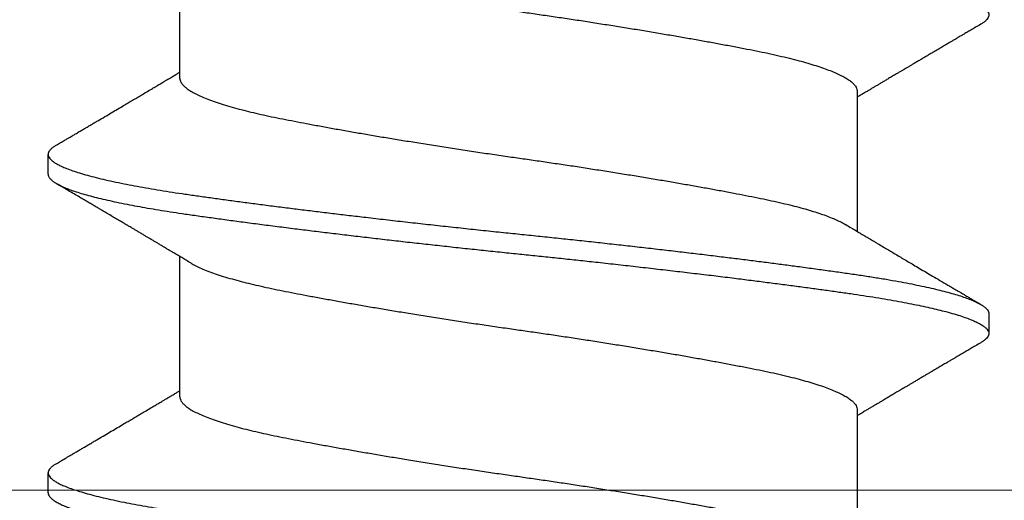
# Model space of a CAD drawing. Extents: x -145 to 551, y -2152 to -1498.
# Drawn here: x 416 to 416, y -2144 to -2144 of the extents above; entities that cross this region are included whole.
import ezdxf

# ---------------------------------------------------------------- set-up
doc = ezdxf.new("R2010")
doc.units = 0
doc.header["$LTSCALE"] = 0.5
doc.header["$MEASUREMENT"] = 0
doc.layers.add('.875 HAT CHANNEL', color=3, linetype='CONTINUOUS', lineweight=15)
doc.layers.add('ALB PLCP', color=10, linetype='CONTINUOUS')

# ---------------------------------------------------------------- blocks, each defined once
blk = doc.blocks.new('#8X58-HWH-SD-TEK')
at = {"layer": 'ALB PLCP', "lineweight": 30}
for p, q in [((0.05904, 0.1875), (0.05904, 0.21198)), ((-0.05904, 0.18529), (-0.05904, 0.16081)), ((0.082, 0.17077), (0.082, 0.17424)), ((0.05904, 0.13194), (0.05904, 0.15643)), ((-0.082, 0.14647), (-0.082, 0.14299)), ((-0.05904, 0.12974), (-0.05904, 0.10525)), ((0.082, 0.11522), (0.082, 0.11869))]:
    blk.add_line(p, q, dxfattribs=at)
for points, knots in [([(0.08198, 0.22633), (0.08199, 0.22627), (0.082, 0.22609), (0.08186, 0.22579), (0.08157, 0.22543), (0.08115, 0.22507), (0.08062, 0.22472), (0.07995, 0.22437), (0.07915, 0.22401), (0.07822, 0.22364), (0.07716, 0.22328), (0.07598, 0.22291), (0.07467, 0.22255), (0.07324, 0.22218), (0.0717, 0.22182), (0.07004, 0.22146), (0.06831, 0.22111), (0.06652, 0.22077), (0.06468, 0.22044), (0.06276, 0.22011), (0.06076, 0.2198), (0.05858, 0.21947), (0.0562, 0.21913), (0.0536, 0.21876), (0.05088, 0.21839), (0.04805, 0.21801), (0.04511, 0.21762), (0.04208, 0.21723), (0.03904, 0.21685), (0.03602, 0.21647), (0.03302, 0.21611), (0.02996, 0.21574), (0.02686, 0.21538), (0.02372, 0.21501), (0.02055, 0.21465), (0.01735, 0.21429), (0.01414, 0.21393), (0.01092, 0.21358), (0.0077, 0.21324), (0.00448, 0.2129), (0.00134, 0.21257), (-0.00174, 0.21226), (-0.00476, 0.21195), (-0.00779, 0.21163), (-0.01083, 0.2113), (-0.01403, 0.21095), (-0.01738, 0.21058), (-0.02086, 0.21019), (-0.02432, 0.2098), (-0.02774, 0.2094), (-0.0311, 0.209), (-0.03441, 0.2086), (-0.03756, 0.20821), (-0.04055, 0.20784), (-0.04337, 0.20748), (-0.04612, 0.20712), (-0.04878, 0.20677), (-0.05136, 0.20642), (-0.05384, 0.20608), (-0.05622, 0.20575), (-0.0585, 0.20542), (-0.0607, 0.20509), (-0.06282, 0.20475), (-0.06486, 0.20441), (-0.06676, 0.20407), (-0.06854, 0.20373), (-0.07019, 0.20339), (-0.07175, 0.20305), (-0.0732, 0.2027), (-0.07462, 0.20234), (-0.07599, 0.20196), (-0.07728, 0.20156), (-0.07841, 0.20116), (-0.07939, 0.20077), (-0.08021, 0.20038), (-0.08088, 0.19999), (-0.08138, 0.19962), (-0.08173, 0.19927), (-0.08194, 0.19893), (-0.08202, 0.1986), (-0.08198, 0.19827), (-0.08181, 0.19794), (-0.08151, 0.19759), (-0.08111, 0.19726), (-0.08075, 0.19705), (-0.08059, 0.19694)], [0, 0, 0, 0, 0.006105, 0.018921, 0.031831, 0.043737, 0.055704, 0.067722, 0.079781, 0.091871, 0.103984, 0.116108, 0.128234, 0.140351, 0.15245, 0.16452, 0.176552, 0.187853, 0.199103, 0.210295, 0.221422, 0.232476, 0.245222, 0.258061, 0.270991, 0.284001, 0.297079, 0.310212, 0.323388, 0.335494, 0.347615, 0.359741, 0.371863, 0.383969, 0.396052, 0.408099, 0.420102, 0.432052, 0.443938, 0.455752, 0.467486, 0.478496, 0.489569, 0.500712, 0.51192, 0.523183, 0.536275, 0.54942, 0.562605, 0.575817, 0.589043, 0.60227, 0.615486, 0.627578, 0.63964, 0.651661, 0.663632, 0.675543, 0.687385, 0.69915, 0.710835, 0.722554, 0.734355, 0.746229, 0.758168, 0.769476, 0.780825, 0.792208, 0.803615, 0.815039, 0.828267, 0.841493, 0.854703, 0.867886, 0.881027, 0.894115, 0.907138, 0.919007, 0.930803, 0.942515, 0.954204, 0.965975, 0.977822, 0.989738, 1, 1, 1, 1]), ([(0.05708, 0.21082), (0.05703, 0.21079), (0.05674, 0.2106), (0.05606, 0.21026), (0.05505, 0.2098), (0.05387, 0.20933), (0.05256, 0.20887), (0.05112, 0.2084), (0.04957, 0.20796), (0.04794, 0.20752), (0.04625, 0.2071), (0.04446, 0.20669), (0.04259, 0.20629), (0.04062, 0.2059), (0.03856, 0.2055), (0.0364, 0.20509), (0.03415, 0.20467), (0.0318, 0.20424), (0.02938, 0.20381), (0.02691, 0.20338), (0.02438, 0.20295), (0.0218, 0.20252), (0.0191, 0.20208), (0.01629, 0.20163), (0.01337, 0.20117), (0.01043, 0.20072), (0.00748, 0.20027), (0.00452, 0.19983), (0.00164, 0.19941), (-0.00119, 0.19901), (-0.00396, 0.19861), (-0.00674, 0.1982), (-0.00952, 0.19779), (-0.0123, 0.19736), (-0.01506, 0.19693), (-0.0178, 0.1965), (-0.0205, 0.19606), (-0.02315, 0.19562), (-0.02574, 0.19518), (-0.02824, 0.19475), (-0.03066, 0.19433), (-0.03301, 0.1939), (-0.03533, 0.19348), (-0.03761, 0.19305), (-0.03984, 0.19262), (-0.04196, 0.1922), (-0.04398, 0.19178), (-0.04589, 0.19135), (-0.04767, 0.19091), (-0.04932, 0.19048), (-0.05082, 0.19005), (-0.05221, 0.18962), (-0.05349, 0.18918), (-0.05463, 0.18874), (-0.05566, 0.1883), (-0.05655, 0.18786), (-0.0573, 0.18743), (-0.05792, 0.187), (-0.0584, 0.18658), (-0.05875, 0.18617), (-0.05896, 0.18577), (-0.05905, 0.18548), (-0.05903, 0.18532), (-0.05903, 0.18529)], [0, 0, 0, 0, 0.003712, 0.021476, 0.039274, 0.057083, 0.074878, 0.092635, 0.110328, 0.126932, 0.143441, 0.159835, 0.176098, 0.192263, 0.208547, 0.224959, 0.241483, 0.2581, 0.274791, 0.291236, 0.307715, 0.324206, 0.340692, 0.358465, 0.376185, 0.393827, 0.411368, 0.428786, 0.44606, 0.462225, 0.478488, 0.494883, 0.511392, 0.527996, 0.544677, 0.561415, 0.57819, 0.594981, 0.611768, 0.62823, 0.64465, 0.661008, 0.677285, 0.69475, 0.71208, 0.729253, 0.746456, 0.763813, 0.781302, 0.797894, 0.814565, 0.831296, 0.848066, 0.864856, 0.881645, 0.898411, 0.915136, 0.931798, 0.948379, 0.964565, 0.980638, 0.996579, 1, 1, 1, 1]), ([(-0.0806, 0.19694), (-0.08029, 0.19677), (-0.07971, 0.19643), (-0.07889, 0.19595), (-0.07818, 0.19553), (-0.07757, 0.19517), (-0.07706, 0.19487), (-0.07666, 0.19463), (-0.07635, 0.19445), (-0.07612, 0.19431), (-0.07593, 0.1942), (-0.07572, 0.19408), (-0.0755, 0.19395), (-0.07524, 0.1938), (-0.07496, 0.19363), (-0.07452, 0.19337), (-0.07391, 0.19301), (-0.07314, 0.19256), (-0.07241, 0.19213), (-0.07174, 0.19173), (-0.07113, 0.19137), (-0.07051, 0.19101), (-0.06989, 0.19064), (-0.0693, 0.19029), (-0.06878, 0.18998), (-0.06836, 0.18974), (-0.06805, 0.18955), (-0.0678, 0.18941), (-0.06754, 0.18925), (-0.06721, 0.18906), (-0.06682, 0.18882), (-0.06638, 0.18856), (-0.06584, 0.18825), (-0.06522, 0.18788), (-0.06456, 0.18749), (-0.06395, 0.18712), (-0.0634, 0.1868), (-0.06288, 0.18649), (-0.06239, 0.1862), (-0.06192, 0.18592), (-0.06147, 0.18565), (-0.061, 0.18537), (-0.06046, 0.18505), (-0.0598, 0.18466), (-0.05931, 0.18437), (-0.05904, 0.18421), (-0.05904, 0.18421)], [0, 0, 0, 0, 0.042573, 0.08038, 0.113424, 0.14171, 0.165239, 0.184014, 0.198259, 0.207616, 0.215827, 0.225248, 0.235879, 0.247718, 0.260767, 0.275024, 0.30881, 0.345241, 0.381963, 0.410264, 0.438735, 0.467377, 0.49619, 0.524619, 0.54926, 0.56953, 0.582357, 0.592543, 0.604022, 0.619433, 0.638213, 0.658604, 0.680479, 0.712968, 0.744785, 0.773077, 0.797847, 0.821909, 0.844414, 0.866309, 0.887929, 0.906924, 0.931856, 0.962717, 0.999499, 1, 1, 1, 1]), ([(0.05903, 0.1875), (0.05903, 0.18741), (0.05902, 0.18718), (0.05887, 0.18681), (0.05858, 0.18641), (0.05817, 0.18599), (0.05762, 0.18558), (0.05693, 0.18514), (0.05607, 0.18469), (0.05505, 0.18422), (0.05388, 0.18376), (0.05256, 0.18329), (0.05112, 0.18283), (0.04957, 0.18238), (0.04794, 0.18195), (0.04625, 0.18153), (0.04446, 0.18112), (0.04259, 0.18072), (0.04062, 0.18033), (0.03856, 0.17993), (0.0364, 0.17952), (0.03415, 0.1791), (0.0318, 0.17867), (0.02938, 0.17824), (0.02691, 0.17781), (0.02438, 0.17738), (0.0218, 0.17695), (0.0191, 0.17651), (0.01629, 0.17606), (0.01337, 0.1756), (0.01043, 0.17514), (0.00748, 0.1747), (0.00452, 0.17426), (0.00164, 0.17384), (-0.00119, 0.17344), (-0.00396, 0.17304), (-0.00674, 0.17263), (-0.00952, 0.17222), (-0.0123, 0.17179), (-0.01506, 0.17136), (-0.0178, 0.17092), (-0.0205, 0.17049), (-0.02315, 0.17005), (-0.02574, 0.16961), (-0.02824, 0.16918), (-0.03066, 0.16875), (-0.03301, 0.16833), (-0.0353, 0.16791), (-0.03752, 0.16749), (-0.03967, 0.16708), (-0.04172, 0.16667), (-0.04367, 0.16627), (-0.04554, 0.16586), (-0.04727, 0.16544), (-0.04888, 0.16503), (-0.05035, 0.16462), (-0.05173, 0.1642), (-0.053, 0.16378), (-0.05415, 0.16336), (-0.05519, 0.16293), (-0.0561, 0.16251), (-0.05672, 0.1622), (-0.057, 0.16202), (-0.05705, 0.16199)], [0, 0, 0, 0, 0.0116973, 0.0280094, 0.0441538, 0.0604036, 0.076741, 0.0931477, 0.1109211, 0.1287292, 0.1465478, 0.1643521, 0.1821178, 0.1998209, 0.216434, 0.2329513, 0.2493543, 0.2656254, 0.2817993, 0.2980914, 0.3145128, 0.3310457, 0.3476716, 0.3643713, 0.3808253, 0.3973122, 0.4138126, 0.430307, 0.4480898, 0.4658186, 0.4834699, 0.5010203, 0.5184477, 0.5357308, 0.5519046, 0.5681762, 0.5845797, 0.6010974, 0.6177108, 0.6344008, 0.6511477, 0.6679312, 0.6847311, 0.7015266, 0.7179982, 0.7344266, 0.7507929, 0.7670785, 0.7838925, 0.8005807, 0.8171249, 0.8336627, 0.8503453, 0.8671544, 0.8831017, 0.8991276, 0.9152146, 0.931345, 0.9475007, 0.9636635, 0.979815, 0.9959369, 1, 1, 1, 1]), ([(0.08059, 0.17585), (0.08034, 0.176), (0.07986, 0.17628), (0.0792, 0.17667), (0.07865, 0.17699), (0.07821, 0.17725), (0.07788, 0.17744), (0.07752, 0.17766), (0.07704, 0.17794), (0.07645, 0.17829), (0.07582, 0.17866), (0.07521, 0.17902), (0.07458, 0.17939), (0.07397, 0.17975), (0.07316, 0.18023), (0.07217, 0.18081), (0.07102, 0.18149), (0.06992, 0.18213), (0.06894, 0.18271), (0.06808, 0.18323), (0.06731, 0.18368), (0.06655, 0.18413), (0.06576, 0.1846), (0.0649, 0.1851), (0.0641, 0.18558), (0.06335, 0.18602), (0.06271, 0.18641), (0.0621, 0.18677), (0.06157, 0.18708), (0.06122, 0.18729), (0.06099, 0.18743), (0.06084, 0.18752), (0.06064, 0.18763), (0.06037, 0.18779), (0.05998, 0.18803), (0.05953, 0.1883), (0.05919, 0.1885), (0.05904, 0.18859)], [0, 0, 0, 0, 0.035772, 0.066389, 0.091856, 0.112173, 0.127345, 0.137588, 0.16237, 0.193745, 0.22019, 0.249717, 0.279107, 0.307443, 0.334725, 0.391824, 0.444279, 0.495069, 0.544563, 0.580746, 0.615753, 0.651059, 0.687087, 0.725893, 0.770029, 0.799069, 0.830024, 0.859919, 0.88411, 0.902549, 0.909612, 0.915598, 0.924325, 0.936822, 0.953085, 0.978708, 1, 1, 1, 1]), ([(0.08058, 0.17585), (0.08074, 0.17576), (0.08108, 0.17555), (0.08148, 0.17523), (0.08179, 0.17489), (0.08197, 0.17455), (0.08202, 0.17422), (0.08195, 0.17389), (0.08176, 0.17356), (0.08145, 0.17323), (0.08103, 0.1729), (0.0805, 0.17257), (0.07985, 0.17224), (0.07904, 0.17188), (0.07805, 0.1715), (0.07687, 0.1711), (0.07554, 0.1707), (0.07406, 0.1703), (0.07244, 0.16991), (0.07069, 0.16951), (0.06885, 0.16913), (0.06696, 0.16876), (0.06502, 0.16841), (0.063, 0.16807), (0.06089, 0.16773), (0.05869, 0.1674), (0.05641, 0.16707), (0.05404, 0.16674), (0.05157, 0.1664), (0.049, 0.16605), (0.04635, 0.1657), (0.04361, 0.16534), (0.04084, 0.16499), (0.03806, 0.16464), (0.03528, 0.1643), (0.03244, 0.16395), (0.02955, 0.16361), (0.02647, 0.16325), (0.02319, 0.16287), (0.01973, 0.16247), (0.01623, 0.16208), (0.01272, 0.1617), (0.00921, 0.16132), (0.0057, 0.16094), (0.00229, 0.16059), (-0.001, 0.16025), (-0.00421, 0.15992), (-0.00742, 0.15958), (-0.01064, 0.15924), (-0.01387, 0.15889), (-0.01708, 0.15853), (-0.02028, 0.15818), (-0.02345, 0.15781), (-0.0266, 0.15745), (-0.0297, 0.15708), (-0.03276, 0.15672), (-0.03571, 0.15636), (-0.03854, 0.15601), (-0.04125, 0.15567), (-0.0439, 0.15533), (-0.04648, 0.15499), (-0.04911, 0.15464), (-0.05178, 0.15428), (-0.05446, 0.15391), (-0.05703, 0.15355), (-0.05949, 0.15319), (-0.06184, 0.15283), (-0.0641, 0.15246), (-0.06619, 0.15209), (-0.06812, 0.15172), (-0.0699, 0.15137), (-0.07156, 0.15101), (-0.07312, 0.15064), (-0.07455, 0.15028), (-0.07587, 0.14991), (-0.07707, 0.14955), (-0.07813, 0.14918), (-0.07907, 0.14882), (-0.07988, 0.14846), (-0.08056, 0.1481), (-0.0811, 0.14776), (-0.08151, 0.14742), (-0.08179, 0.1471), (-0.08195, 0.14678), (-0.08202, 0.14657), (-0.082, 0.14647), (-0.082, 0.14647)], [0, 0, 0, 0, 0.009251, 0.021172, 0.033026, 0.044804, 0.056498, 0.068203, 0.079992, 0.091176, 0.102418, 0.113713, 0.125051, 0.136424, 0.149617, 0.162834, 0.176062, 0.189287, 0.202497, 0.215679, 0.228819, 0.240818, 0.252762, 0.264642, 0.27645, 0.288176, 0.299857, 0.311615, 0.323451, 0.335357, 0.347323, 0.35934, 0.371398, 0.382797, 0.394216, 0.405646, 0.417079, 0.428507, 0.441712, 0.454885, 0.468014, 0.481086, 0.494089, 0.507011, 0.519842, 0.531522, 0.543249, 0.555057, 0.566937, 0.578882, 0.590881, 0.602925, 0.615004, 0.627109, 0.63923, 0.651356, 0.663478, 0.674894, 0.686288, 0.697653, 0.70898, 0.720261, 0.733246, 0.746148, 0.758955, 0.771697, 0.784526, 0.797447, 0.810449, 0.822428, 0.834456, 0.846523, 0.85862, 0.870736, 0.882861, 0.894986, 0.9071, 0.919193, 0.931255, 0.943276, 0.955248, 0.966481, 0.977653, 0.988758, 0.999788, 1, 1, 1, 1]), ([(0.08198, 0.17077), (0.08199, 0.17071), (0.082, 0.17054), (0.08186, 0.17024), (0.08157, 0.16988), (0.08115, 0.16952), (0.08062, 0.16917), (0.07995, 0.16881), (0.07915, 0.16845), (0.07822, 0.16809), (0.07716, 0.16772), (0.07598, 0.16736), (0.07467, 0.16699), (0.07324, 0.16663), (0.0717, 0.16626), (0.07004, 0.1659), (0.06831, 0.16555), (0.06652, 0.16521), (0.06468, 0.16488), (0.06276, 0.16456), (0.06076, 0.16424), (0.05858, 0.16391), (0.0562, 0.16357), (0.0536, 0.16321), (0.05088, 0.16283), (0.04805, 0.16245), (0.04511, 0.16207), (0.04208, 0.16168), (0.03904, 0.16129), (0.03602, 0.16092), (0.03302, 0.16055), (0.02996, 0.16019), (0.02686, 0.15982), (0.02372, 0.15946), (0.02055, 0.15909), (0.01735, 0.15873), (0.01414, 0.15838), (0.01092, 0.15803), (0.0077, 0.15768), (0.00448, 0.15735), (0.00134, 0.15702), (-0.00174, 0.15671), (-0.00476, 0.15639), (-0.00779, 0.15607), (-0.01083, 0.15575), (-0.01403, 0.1554), (-0.01738, 0.15503), (-0.02086, 0.15464), (-0.02432, 0.15424), (-0.02774, 0.15384), (-0.0311, 0.15344), (-0.03441, 0.15305), (-0.03756, 0.15266), (-0.04055, 0.15228), (-0.04337, 0.15192), (-0.04612, 0.15157), (-0.04878, 0.15122), (-0.05136, 0.15087), (-0.05384, 0.15053), (-0.05622, 0.15019), (-0.0585, 0.14987), (-0.0607, 0.14953), (-0.06282, 0.1492), (-0.06486, 0.14885), (-0.06676, 0.14851), (-0.06854, 0.14817), (-0.07019, 0.14783), (-0.07175, 0.14749), (-0.0732, 0.14715), (-0.07462, 0.14679), (-0.07599, 0.14641), (-0.07728, 0.14601), (-0.07841, 0.14561), (-0.07939, 0.14521), (-0.08021, 0.14482), (-0.08088, 0.14444), (-0.08138, 0.14406), (-0.08173, 0.14371), (-0.08194, 0.14337), (-0.08202, 0.14304), (-0.08198, 0.14272), (-0.08181, 0.14238), (-0.08151, 0.14204), (-0.08111, 0.14171), (-0.08075, 0.14149), (-0.08059, 0.14139)], [0, 0, 0, 0, 0.006105, 0.018921, 0.031831, 0.043737, 0.055704, 0.067722, 0.079781, 0.091871, 0.103984, 0.116108, 0.128234, 0.140351, 0.15245, 0.16452, 0.176552, 0.187853, 0.199103, 0.210295, 0.221422, 0.232476, 0.245222, 0.258061, 0.270991, 0.284001, 0.297079, 0.310212, 0.323388, 0.335494, 0.347615, 0.359741, 0.371863, 0.383969, 0.396052, 0.408099, 0.420102, 0.432052, 0.443938, 0.455752, 0.467486, 0.478496, 0.489569, 0.500712, 0.51192, 0.523183, 0.536275, 0.54942, 0.562605, 0.575817, 0.589043, 0.60227, 0.615486, 0.627578, 0.63964, 0.651661, 0.663632, 0.675543, 0.687385, 0.69915, 0.710835, 0.722554, 0.734355, 0.746229, 0.758168, 0.769476, 0.780825, 0.792208, 0.803615, 0.815039, 0.828267, 0.841493, 0.854703, 0.867886, 0.881027, 0.894115, 0.907138, 0.919007, 0.930803, 0.942515, 0.954204, 0.965975, 0.977822, 0.989738, 1, 1, 1, 1]), ([(0.05709, 0.15526), (0.05738, 0.15544), (0.05793, 0.15576), (0.05869, 0.15622), (0.05933, 0.1566), (0.05984, 0.15691), (0.06023, 0.15714), (0.0605, 0.1573), (0.0607, 0.15742), (0.06087, 0.15752), (0.06104, 0.15762), (0.06125, 0.15774), (0.06149, 0.15789), (0.06183, 0.15809), (0.06227, 0.15835), (0.06277, 0.15865), (0.06324, 0.15893), (0.06372, 0.15921), (0.06417, 0.15948), (0.06463, 0.15975), (0.0651, 0.16003), (0.06562, 0.16034), (0.06616, 0.16066), (0.06667, 0.16096), (0.06713, 0.16123), (0.06753, 0.16147), (0.06785, 0.16166), (0.06816, 0.16184), (0.06851, 0.16205), (0.06899, 0.16233), (0.06958, 0.16268), (0.07028, 0.16309), (0.07107, 0.16356), (0.0718, 0.16399), (0.07245, 0.16437), (0.073, 0.1647), (0.07357, 0.16504), (0.07417, 0.16539), (0.07483, 0.16578), (0.07556, 0.16621), (0.07638, 0.16669), (0.07728, 0.16722), (0.0783, 0.16782), (0.07941, 0.16847), (0.08019, 0.16893), (0.0806, 0.16917)], [0, 0, 0, 0, 0.037452, 0.069936, 0.097446, 0.119974, 0.135044, 0.146593, 0.154619, 0.160653, 0.16804, 0.176897, 0.187225, 0.199026, 0.220543, 0.242765, 0.263011, 0.281281, 0.302918, 0.321078, 0.340301, 0.362599, 0.387976, 0.408896, 0.428175, 0.445746, 0.460328, 0.469565, 0.484956, 0.505203, 0.530309, 0.560272, 0.594177, 0.631384, 0.653664, 0.676981, 0.701335, 0.726729, 0.753702, 0.785168, 0.819353, 0.857925, 0.900887, 0.948244, 1, 1, 1, 1]), ([(-0.05706, 0.16199), (-0.05738, 0.1618), (-0.05796, 0.16146), (-0.05877, 0.16097), (-0.05945, 0.16057), (-0.06, 0.16024), (-0.06043, 0.15999), (-0.06072, 0.15981), (-0.06094, 0.15968), (-0.06114, 0.15956), (-0.06139, 0.15941), (-0.06174, 0.1592), (-0.06219, 0.15894), (-0.06282, 0.15856), (-0.0636, 0.1581), (-0.06446, 0.15759), (-0.06531, 0.15708), (-0.06618, 0.15657), (-0.06707, 0.15604), (-0.06796, 0.15552), (-0.06891, 0.15495), (-0.06994, 0.15434), (-0.07106, 0.15368), (-0.07224, 0.15299), (-0.0735, 0.15224), (-0.0746, 0.1516), (-0.07548, 0.15108), (-0.07608, 0.15073), (-0.07661, 0.15041), (-0.07708, 0.15014), (-0.07743, 0.14993), (-0.0777, 0.14977), (-0.07796, 0.14962), (-0.07829, 0.14942), (-0.07873, 0.14917), (-0.07926, 0.14885), (-0.0799, 0.14848), (-0.08035, 0.14821), (-0.08059, 0.14807)], [0, 0, 0, 0, 0.039859, 0.074313, 0.103351, 0.126964, 0.144888, 0.157552, 0.165194, 0.172817, 0.182416, 0.197975, 0.216926, 0.239231, 0.279328, 0.315895, 0.348932, 0.388346, 0.426117, 0.463119, 0.501286, 0.547448, 0.594839, 0.643893, 0.697447, 0.755984, 0.783307, 0.809264, 0.832143, 0.851943, 0.868662, 0.876708, 0.886733, 0.900966, 0.919407, 0.942058, 0.968922, 1, 1, 1, 1]), ([(0.05708, 0.15526), (0.05703, 0.15523), (0.05674, 0.15505), (0.05606, 0.1547), (0.05505, 0.15424), (0.05387, 0.15377), (0.05256, 0.15331), (0.05112, 0.15285), (0.04957, 0.1524), (0.04794, 0.15197), (0.04625, 0.15155), (0.04446, 0.15114), (0.04259, 0.15074), (0.04062, 0.15035), (0.03856, 0.14994), (0.0364, 0.14953), (0.03415, 0.14911), (0.0318, 0.14869), (0.02938, 0.14826), (0.02691, 0.14783), (0.02438, 0.1474), (0.0218, 0.14697), (0.0191, 0.14652), (0.01629, 0.14607), (0.01337, 0.14561), (0.01043, 0.14516), (0.00748, 0.14471), (0.00452, 0.14428), (0.00164, 0.14386), (-0.00119, 0.14346), (-0.00396, 0.14306), (-0.00674, 0.14265), (-0.00952, 0.14223), (-0.0123, 0.14181), (-0.01506, 0.14137), (-0.0178, 0.14094), (-0.0205, 0.1405), (-0.02315, 0.14006), (-0.02574, 0.13963), (-0.02824, 0.1392), (-0.03066, 0.13877), (-0.03301, 0.13835), (-0.03533, 0.13792), (-0.03761, 0.13749), (-0.03984, 0.13706), (-0.04196, 0.13664), (-0.04398, 0.13622), (-0.04589, 0.13579), (-0.04767, 0.13536), (-0.04932, 0.13492), (-0.05082, 0.13449), (-0.05221, 0.13406), (-0.05349, 0.13362), (-0.05463, 0.13318), (-0.05566, 0.13274), (-0.05655, 0.13231), (-0.0573, 0.13187), (-0.05792, 0.13144), (-0.0584, 0.13102), (-0.05875, 0.13061), (-0.05896, 0.13021), (-0.05905, 0.12992), (-0.05903, 0.12977), (-0.05903, 0.12974)], [0, 0, 0, 0, 0.003712, 0.021476, 0.039274, 0.057083, 0.074878, 0.092635, 0.110328, 0.126932, 0.143441, 0.159835, 0.176098, 0.192263, 0.208547, 0.224959, 0.241483, 0.2581, 0.274791, 0.291236, 0.307715, 0.324206, 0.340692, 0.358465, 0.376185, 0.393827, 0.411368, 0.428786, 0.44606, 0.462225, 0.478488, 0.494883, 0.511392, 0.527996, 0.544677, 0.561415, 0.57819, 0.594981, 0.611768, 0.62823, 0.64465, 0.661008, 0.677285, 0.69475, 0.71208, 0.729253, 0.746456, 0.763813, 0.781302, 0.797894, 0.814565, 0.831296, 0.848066, 0.864856, 0.881645, 0.898411, 0.915136, 0.931798, 0.948379, 0.964565, 0.980638, 0.996579, 1, 1, 1, 1]), ([(-0.0806, 0.14139), (-0.08029, 0.14121), (-0.07971, 0.14087), (-0.07889, 0.14039), (-0.07818, 0.13997), (-0.07757, 0.13961), (-0.07706, 0.13931), (-0.07666, 0.13907), (-0.07635, 0.13889), (-0.07612, 0.13876), (-0.07593, 0.13865), (-0.07572, 0.13853), (-0.0755, 0.13839), (-0.07524, 0.13824), (-0.07496, 0.13807), (-0.07452, 0.13782), (-0.07391, 0.13746), (-0.07314, 0.137), (-0.07241, 0.13657), (-0.07174, 0.13618), (-0.07113, 0.13582), (-0.07051, 0.13545), (-0.06989, 0.13509), (-0.0693, 0.13474), (-0.06878, 0.13443), (-0.06836, 0.13418), (-0.06805, 0.134), (-0.0678, 0.13385), (-0.06754, 0.13369), (-0.06721, 0.1335), (-0.06682, 0.13327), (-0.06638, 0.13301), (-0.06584, 0.13269), (-0.06522, 0.13232), (-0.06456, 0.13193), (-0.06395, 0.13157), (-0.0634, 0.13124), (-0.06288, 0.13094), (-0.06239, 0.13064), (-0.06192, 0.13036), (-0.06147, 0.1301), (-0.061, 0.12982), (-0.06046, 0.1295), (-0.0598, 0.1291), (-0.05931, 0.12881), (-0.05904, 0.12865), (-0.05904, 0.12865)], [0, 0, 0, 0, 0.042573, 0.0803799, 0.1134244, 0.1417098, 0.1652388, 0.1840136, 0.1982588, 0.2076163, 0.2158273, 0.2252481, 0.2358786, 0.2477183, 0.2607669, 0.275024, 0.3088103, 0.3452406, 0.381963, 0.4102638, 0.4387354, 0.4673774, 0.4961897, 0.5246192, 0.5492595, 0.5695302, 0.5823567, 0.5925427, 0.6040217, 0.619433, 0.6382131, 0.6586042, 0.6804786, 0.7129677, 0.744785, 0.7730771, 0.7978473, 0.8219086, 0.8444142, 0.8663092, 0.8879286, 0.9069243, 0.9318557, 0.9627166, 0.9994991, 1, 1, 1, 1]), ([(0.08059, 0.12029), (0.08034, 0.12044), (0.07986, 0.12073), (0.0792, 0.12111), (0.07865, 0.12144), (0.07821, 0.12169), (0.07788, 0.12189), (0.07752, 0.1221), (0.07704, 0.12238), (0.07645, 0.12273), (0.07582, 0.1231), (0.07521, 0.12346), (0.07458, 0.12383), (0.07397, 0.12419), (0.07316, 0.12467), (0.07217, 0.12525), (0.07102, 0.12593), (0.06992, 0.12658), (0.06894, 0.12716), (0.06808, 0.12767), (0.06731, 0.12812), (0.06655, 0.12857), (0.06576, 0.12904), (0.0649, 0.12955), (0.0641, 0.13003), (0.06335, 0.13047), (0.06271, 0.13085), (0.0621, 0.13121), (0.06157, 0.13152), (0.06122, 0.13174), (0.06099, 0.13187), (0.06084, 0.13196), (0.06064, 0.13208), (0.06037, 0.13224), (0.05998, 0.13247), (0.05953, 0.13274), (0.05919, 0.13294), (0.05904, 0.13303)], [0, 0, 0, 0, 0.035772, 0.066389, 0.091856, 0.112173, 0.127345, 0.137588, 0.16237, 0.193745, 0.22019, 0.249717, 0.279107, 0.307443, 0.334725, 0.391824, 0.444279, 0.495069, 0.544563, 0.580746, 0.615753, 0.651059, 0.687087, 0.725893, 0.770029, 0.799069, 0.830024, 0.859919, 0.88411, 0.902549, 0.909612, 0.915598, 0.924325, 0.936822, 0.953085, 0.978708, 1, 1, 1, 1]), ([(0.05903, 0.13194), (0.05903, 0.13185), (0.05902, 0.13162), (0.05887, 0.13126), (0.05858, 0.13085), (0.05817, 0.13044), (0.05762, 0.13002), (0.05693, 0.12958), (0.05607, 0.12913), (0.05505, 0.12867), (0.05388, 0.1282), (0.05256, 0.12774), (0.05112, 0.12728), (0.04957, 0.12683), (0.04794, 0.12639), (0.04625, 0.12598), (0.04446, 0.12557), (0.04259, 0.12517), (0.04062, 0.12477), (0.03856, 0.12437), (0.0364, 0.12396), (0.03415, 0.12354), (0.0318, 0.12312), (0.02938, 0.12269), (0.02691, 0.12226), (0.02438, 0.12183), (0.0218, 0.1214), (0.0191, 0.12095), (0.01629, 0.1205), (0.01337, 0.12004), (0.01043, 0.11959), (0.00748, 0.11914), (0.00452, 0.11871), (0.00164, 0.11829), (-0.00119, 0.11789), (-0.00396, 0.11749), (-0.00674, 0.11708), (-0.00952, 0.11666), (-0.0123, 0.11623), (-0.01506, 0.1158), (-0.0178, 0.11537), (-0.0205, 0.11493), (-0.02315, 0.11449), (-0.02574, 0.11406), (-0.02824, 0.11362), (-0.03066, 0.1132), (-0.03301, 0.11278), (-0.0353, 0.11236), (-0.03752, 0.11194), (-0.03967, 0.11152), (-0.04172, 0.11112), (-0.04367, 0.11072), (-0.04554, 0.1103), (-0.04727, 0.10989), (-0.04888, 0.10947), (-0.05035, 0.10906), (-0.05173, 0.10864), (-0.053, 0.10822), (-0.05415, 0.1078), (-0.05519, 0.10738), (-0.0561, 0.10696), (-0.05672, 0.10664), (-0.057, 0.10647), (-0.05705, 0.10643)], [0, 0, 0, 0, 0.011697, 0.028009, 0.044154, 0.060404, 0.076741, 0.093148, 0.110921, 0.128729, 0.146548, 0.164352, 0.182118, 0.199821, 0.216434, 0.232951, 0.249354, 0.265625, 0.281799, 0.298091, 0.314513, 0.331046, 0.347672, 0.364371, 0.380825, 0.397312, 0.413813, 0.430307, 0.44809, 0.465819, 0.48347, 0.50102, 0.518448, 0.535731, 0.551905, 0.568176, 0.58458, 0.601097, 0.617711, 0.634401, 0.651148, 0.667931, 0.684731, 0.701527, 0.717998, 0.734427, 0.750793, 0.767078, 0.783892, 0.800581, 0.817125, 0.833663, 0.850345, 0.867154, 0.883102, 0.899128, 0.915215, 0.931345, 0.947501, 0.963663, 0.979815, 0.995937, 1, 1, 1, 1]), ([(0.08058, 0.12029), (0.08074, 0.1202), (0.08108, 0.11999), (0.08148, 0.11967), (0.08179, 0.11933), (0.08197, 0.11899), (0.08202, 0.11867), (0.08195, 0.11834), (0.08176, 0.11801), (0.08145, 0.11768), (0.08103, 0.11735), (0.0805, 0.11702), (0.07985, 0.11668), (0.07904, 0.11632), (0.07805, 0.11594), (0.07687, 0.11555), (0.07554, 0.11515), (0.07406, 0.11475), (0.07244, 0.11435), (0.07069, 0.11396), (0.06885, 0.11357), (0.06696, 0.11321), (0.06502, 0.11286), (0.063, 0.11251), (0.06089, 0.11218), (0.05869, 0.11184), (0.05641, 0.11152), (0.05404, 0.11118), (0.05157, 0.11084), (0.049, 0.1105), (0.04635, 0.11014), (0.04361, 0.10979), (0.04084, 0.10944), (0.03806, 0.10909), (0.03528, 0.10874), (0.03244, 0.1084), (0.02955, 0.10805), (0.02647, 0.10769), (0.02319, 0.10731), (0.01973, 0.10692), (0.01623, 0.10653), (0.01272, 0.10614), (0.00921, 0.10576), (0.0057, 0.10539), (0.00229, 0.10503), (-0.001, 0.1047), (-0.00421, 0.10437), (-0.00742, 0.10403), (-0.01064, 0.10368), (-0.01387, 0.10333), (-0.01708, 0.10298), (-0.02028, 0.10262), (-0.02345, 0.10226), (-0.0266, 0.10189), (-0.0297, 0.10153), (-0.03276, 0.10116), (-0.03571, 0.1008), (-0.03854, 0.10045), (-0.04125, 0.10011), (-0.0439, 0.09977), (-0.04648, 0.09944), (-0.04911, 0.09909), (-0.05178, 0.09873), (-0.05446, 0.09836), (-0.05703, 0.09799), (-0.05949, 0.09764), (-0.06184, 0.09727), (-0.0641, 0.0969), (-0.06619, 0.09653), (-0.06812, 0.09617), (-0.0699, 0.09581), (-0.07156, 0.09545), (-0.07312, 0.09509), (-0.07455, 0.09472), (-0.07587, 0.09436), (-0.07707, 0.09399), (-0.07813, 0.09363), (-0.07907, 0.09326), (-0.07988, 0.0929), (-0.08056, 0.09255), (-0.0811, 0.0922), (-0.08151, 0.09187), (-0.08179, 0.09154), (-0.08195, 0.09123), (-0.08202, 0.09102), (-0.082, 0.09091), (-0.082, 0.09091)], [0, 0, 0, 0, 0.009251, 0.021172, 0.033026, 0.044804, 0.056498, 0.068203, 0.079992, 0.091176, 0.102418, 0.113713, 0.125051, 0.136424, 0.149617, 0.162834, 0.176062, 0.189287, 0.202497, 0.215679, 0.228819, 0.240818, 0.252762, 0.264642, 0.27645, 0.288176, 0.299857, 0.311615, 0.323451, 0.335357, 0.347323, 0.35934, 0.371398, 0.382797, 0.394216, 0.405646, 0.417079, 0.428507, 0.441712, 0.454885, 0.468014, 0.481086, 0.494089, 0.507011, 0.519842, 0.531522, 0.543249, 0.555057, 0.566937, 0.578882, 0.590881, 0.602925, 0.615004, 0.627109, 0.63923, 0.651356, 0.663478, 0.674894, 0.686288, 0.697653, 0.70898, 0.720261, 0.733246, 0.746148, 0.758955, 0.771697, 0.784526, 0.797447, 0.810449, 0.822428, 0.834456, 0.846523, 0.85862, 0.870736, 0.882861, 0.894986, 0.9071, 0.919193, 0.931255, 0.943276, 0.955248, 0.966481, 0.977653, 0.988758, 0.999788, 1, 1, 1, 1]), ([(0.08198, 0.11522), (0.08199, 0.11516), (0.082, 0.11498), (0.08186, 0.11468), (0.08157, 0.11432), (0.08115, 0.11396), (0.08062, 0.11361), (0.07995, 0.11326), (0.07915, 0.1129), (0.07822, 0.11253), (0.07716, 0.11217), (0.07598, 0.1118), (0.07467, 0.11144), (0.07324, 0.11107), (0.0717, 0.11071), (0.07004, 0.11035), (0.06831, 0.11), (0.06652, 0.10966), (0.06468, 0.10933), (0.06276, 0.109), (0.06076, 0.10868), (0.05858, 0.10836), (0.0562, 0.10802), (0.0536, 0.10765), (0.05088, 0.10728), (0.04805, 0.1069), (0.04511, 0.10651), (0.04208, 0.10612), (0.03904, 0.10574), (0.03602, 0.10536), (0.03302, 0.105), (0.02996, 0.10463), (0.02686, 0.10426), (0.02372, 0.1039), (0.02055, 0.10354), (0.01735, 0.10318), (0.01414, 0.10282), (0.01092, 0.10247), (0.0077, 0.10213), (0.00448, 0.10179), (0.00134, 0.10146), (-0.00174, 0.10115), (-0.00476, 0.10084), (-0.00779, 0.10052), (-0.01083, 0.10019), (-0.01403, 0.09984), (-0.01738, 0.09947), (-0.02086, 0.09908), (-0.02432, 0.09869), (-0.02774, 0.09829), (-0.0311, 0.09789), (-0.03441, 0.09749), (-0.03756, 0.0971), (-0.04055, 0.09673), (-0.04337, 0.09637), (-0.04612, 0.09601), (-0.04878, 0.09566), (-0.05136, 0.09531), (-0.05384, 0.09497), (-0.05622, 0.09464), (-0.0585, 0.09431), (-0.0607, 0.09398), (-0.06282, 0.09364), (-0.06486, 0.0933), (-0.06676, 0.09295), (-0.06854, 0.09261), (-0.07019, 0.09228), (-0.07175, 0.09194), (-0.0732, 0.09159), (-0.07462, 0.09123), (-0.07599, 0.09085), (-0.07728, 0.09045), (-0.07841, 0.09005), (-0.07939, 0.08966), (-0.08021, 0.08927), (-0.08088, 0.08888), (-0.08138, 0.08851), (-0.08173, 0.08816), (-0.08194, 0.08782), (-0.08202, 0.08749), (-0.08198, 0.08716), (-0.08181, 0.08682), (-0.08151, 0.08648), (-0.08111, 0.08615), (-0.08075, 0.08593), (-0.08059, 0.08583)], [0, 0, 0, 0, 0.006105, 0.018921, 0.031831, 0.043737, 0.055704, 0.067722, 0.079781, 0.091871, 0.103984, 0.116108, 0.128234, 0.140351, 0.15245, 0.16452, 0.176552, 0.187853, 0.199103, 0.210295, 0.221422, 0.232476, 0.245222, 0.258061, 0.270991, 0.284001, 0.297079, 0.310212, 0.323388, 0.335494, 0.347615, 0.359741, 0.371863, 0.383969, 0.396052, 0.408099, 0.420102, 0.432052, 0.443938, 0.455752, 0.467486, 0.478496, 0.489569, 0.500712, 0.51192, 0.523183, 0.536275, 0.54942, 0.562605, 0.575817, 0.589043, 0.60227, 0.615486, 0.627578, 0.63964, 0.651661, 0.663632, 0.675543, 0.687385, 0.69915, 0.710835, 0.722554, 0.734355, 0.746229, 0.758168, 0.769476, 0.780825, 0.792208, 0.803615, 0.815039, 0.828267, 0.841493, 0.854703, 0.867886, 0.881027, 0.894115, 0.907138, 0.919007, 0.930803, 0.942515, 0.954204, 0.965975, 0.977822, 0.989738, 1, 1, 1, 1])]:
    blk.add_open_spline(points, degree=3, knots=knots, dxfattribs=at)

msp = doc.modelspace()

# ---------------------------------------------------------------- linework, layer by layer
at = {"layer": '.875 HAT CHANNEL', "ltscale": 0.09375}
msp.add_lwpolyline([(407.27765, -2144.07176), (418.56355, -2144.07176)], dxfattribs=at)

# ---------------------------------------------------------------- block references
at = {"layer": 'ALB PLCP', "ltscale": 0.09375, "xscale": -1}
msp.add_blockref('#8X58-HWH-SD-TEK', (416.21561, -2144.18742), dxfattribs=at)

doc.saveas('drawing.dxf')
